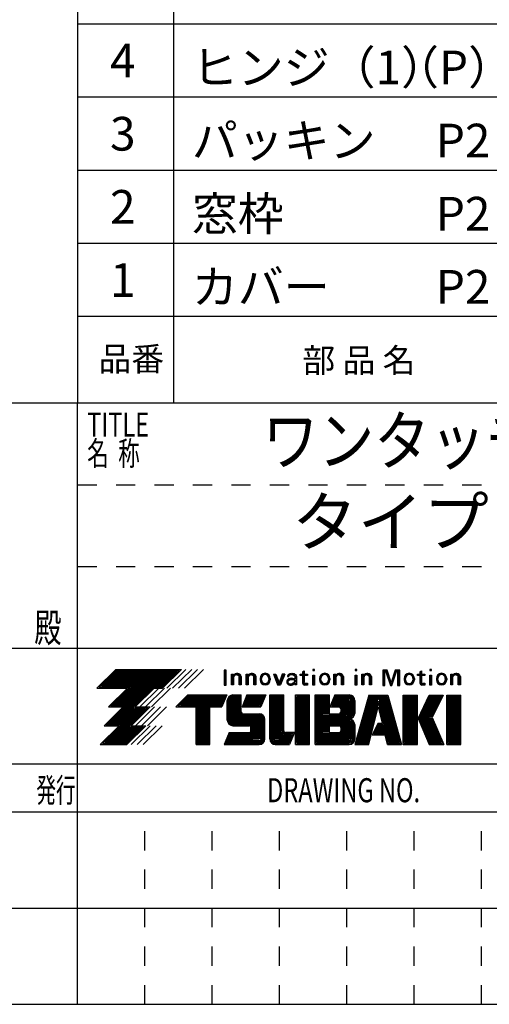
# Model space of a CAD drawing. Extents: x 20 to 1168, y 20 to 820.
# Drawn here: x 946 to 1044, y 20 to 225 of the extents above; entities that cross this region are included whole.
import ezdxf
from ezdxf.enums import TextEntityAlignment as Align

# ---------------------------------------------------------------- set-up
doc = ezdxf.new("R2010")
doc.units = 0
doc.header["$LTSCALE"] = 2
doc.header["$MEASUREMENT"] = 0
doc.linetypes.add('DASHED', pattern=[4, 2, -2])
doc.layers.get('0').update_dxf_attribs({"color": 3, "linetype": 'CONTINUOUS'})
doc.layers.add('WAKU', color=3, linetype='CONTINUOUS')
doc.layers.add('WAKUTXT', color=3, linetype='CONTINUOUS')
doc.styles.add('EXTFONT', font='simplex.shx', dxfattribs={"bigfont": 'extfont.shx'})
doc.styles.add('SIMP', font='romans.shx', dxfattribs={"bigfont": 'extfont.shx'})
doc.styles.get("Standard").update_dxf_attribs({"font": 'simplex.shx', "bigfont": 'BIGFONT.shx'})

# ---------------------------------------------------------------- blocks, each defined once
blk = doc.blocks.new('logo200604')
at = {"color": 7, "linetype": 'Continuous'}
for p, q in [((2, 7.85), (3.98, 9.8)), ((2.24, 7.95), (4.02, 9.7)), ((2.49, 8.05), (4.06, 9.6)), ((3.98, 9.8), (10.8, 9.8)), ((4.02, 9.7), (10.55, 9.7)), ((4.06, 9.6), (10.31, 9.6)), ((8.73, 8.05), (10.31, 9.6)), ((8.78, 7.95), (10.55, 9.7)), ((8.82, 7.85), (10.8, 9.8)), ((9.27, 7.85), (11.25, 9.8)), ((9.89, 7.85), (11.87, 9.8)), ((10.51, 7.85), (12.49, 9.8)), ((11.13, 7.85), (13.11, 9.8)), ((15.44, 9.73), (15.25, 9.73)), ((15.25, 9.73), (15.25, 8.18)), ((15.3, 9.73), (15.3, 8.18)), ((15.39, 8.18), (15.39, 9.73)), ((15.44, 8.18), (15.44, 9.73)), ((16.02, 8.19), (16.02, 9.32)), ((16.02, 9.32), (16.23, 9.32)), ((16.07, 8.19), (16.07, 9.32)), ((16.12, 8.29), (16.12, 9.22)), ((16.23, 9.32), (16.23, 9.2)), ((17.54, 8.19), (17.54, 9.32)), ((17.54, 9.32), (17.75, 9.32)), ((17.59, 8.19), (17.59, 9.32)), ((17.64, 8.29), (17.64, 9.22)), ((17.75, 9.32), (17.75, 9.2)), ((20.37, 9.32), (20.79, 8.19)), ((20.37, 9.32), (20.62, 9.32)), ((20.45, 9.27), (20.83, 8.24)), ((20.45, 9.27), (20.58, 9.27)), ((20.52, 9.22), (20.86, 8.29)), ((20.58, 9.27), (20.96, 8.26)), ((20.62, 9.32), (20.96, 8.41)), ((21.29, 9.32), (20.96, 8.41)), ((21.33, 9.27), (20.96, 8.26)), ((21.39, 9.22), (21.05, 8.29)), ((21.46, 9.27), (21.08, 8.24)), ((21.54, 9.32), (21.12, 8.19)), ((21.54, 9.32), (21.29, 9.32)), ((21.46, 9.27), (21.33, 9.27)), ((23.14, 9.17), (23.14, 9.31)), ((23.14, 9.31), (23.38, 9.31)), ((23.48, 9.27), (23.24, 9.27)), ((23.24, 9.21), (23.48, 9.21)), ((23.38, 9.57), (23.55, 9.65)), ((23.38, 9.57), (23.38, 9.31)), ((23.43, 9.57), (23.43, 9.31)), ((23.48, 9.51), (23.48, 8.4)), ((23.5, 9.52), (23.5, 8.5)), ((23.8, 9.27), (23.5, 9.27)), ((23.5, 9.21), (23.8, 9.21)), ((23.55, 9.65), (23.55, 9.31)), ((23.55, 9.31), (23.9, 9.31)), ((23.9, 9.31), (23.9, 9.17)), ((24.63, 9.8), (24.45, 9.8)), ((24.45, 9.8), (24.45, 9.68)), ((24.45, 9.68), (24.63, 9.68)), ((24.45, 9.22), (24.63, 9.22)), ((24.45, 8.18), (24.45, 9.22)), ((24.5, 9.22), (24.58, 9.22)), ((24.63, 9.68), (24.63, 9.8)), ((24.63, 9.22), (24.63, 8.18)), ((26.64, 8.19), (26.64, 9.32)), ((26.64, 9.32), (26.85, 9.32)), ((26.69, 8.19), (26.69, 9.32)), ((26.74, 8.29), (26.74, 9.22)), ((26.85, 9.32), (26.85, 9.2)), ((29.05, 9.8), (28.87, 9.8)), ((28.87, 9.8), (28.87, 9.68)), ((28.87, 9.68), (29.05, 9.68)), ((28.87, 9.22), (29.05, 9.22)), ((28.87, 8.18), (28.87, 9.22)), ((28.92, 9.22), (29, 9.22)), ((29.05, 9.68), (29.05, 9.8)), ((29.05, 9.22), (29.05, 8.18)), ((29.55, 8.19), (29.55, 9.32)), ((29.55, 9.32), (29.75, 9.32)), ((29.6, 8.19), (29.6, 9.32)), ((29.65, 8.29), (29.65, 9.22)), ((29.75, 9.32), (29.75, 9.2)), ((32.2, 9.73), (31.73, 9.73)), ((31.73, 9.73), (31.73, 8.15)), ((32.2, 9.68), (31.73, 9.68)), ((31.78, 9.73), (31.78, 8.15)), ((32.12, 9.63), (31.83, 9.63)), ((31.83, 9.63), (31.83, 8.25)), ((31.89, 8.25), (31.89, 9.63)), ((31.94, 8.15), (31.94, 9.57)), ((31.94, 9.57), (32.05, 9.57)), ((32.05, 9.57), (32.54, 8.15)), ((32.08, 9.63), (32.55, 8.25)), ((32.56, 8.25), (32.12, 9.63)), ((32.58, 8.35), (32.15, 9.71)), ((32.61, 8.44), (32.2, 9.73)), ((33.02, 9.73), (32.61, 8.44)), ((33.07, 9.71), (32.63, 8.35)), ((33.09, 9.63), (32.65, 8.25)), ((32.66, 8.25), (33.14, 9.63)), ((32.68, 8.15), (33.18, 9.6)), ((33.5, 9.73), (33.02, 9.73)), ((33.5, 9.68), (33.02, 9.68)), ((33.4, 9.63), (33.09, 9.63)), ((33.28, 9.6), (33.18, 9.6)), ((33.28, 9.6), (33.28, 8.15)), ((33.33, 9.63), (33.33, 8.25)), ((33.4, 8.25), (33.4, 9.63)), ((33.45, 8.15), (33.45, 9.73)), ((33.5, 8.15), (33.5, 9.73)), ((35.34, 9.17), (35.34, 9.31)), ((35.34, 9.31), (35.58, 9.31)), ((35.68, 9.27), (35.44, 9.27)), ((35.44, 9.21), (35.68, 9.21)), ((35.58, 9.57), (35.75, 9.65)), ((35.58, 9.57), (35.58, 9.31)), ((35.63, 9.57), (35.63, 9.31)), ((35.68, 9.51), (35.68, 8.4)), ((35.7, 9.52), (35.7, 8.5)), ((36, 9.27), (35.7, 9.27)), ((35.7, 9.21), (36, 9.21)), ((35.75, 9.65), (35.75, 9.31)), ((35.75, 9.31), (36.1, 9.31)), ((36.1, 9.31), (36.1, 9.17)), ((36.82, 9.8), (36.64, 9.8)), ((36.64, 9.8), (36.64, 9.68)), ((36.64, 9.68), (36.82, 9.68)), ((36.64, 9.22), (36.82, 9.22)), ((36.64, 8.18), (36.64, 9.22)), ((36.69, 9.22), (36.77, 9.22)), ((36.82, 9.68), (36.82, 9.8)), ((36.82, 9.22), (36.82, 8.18)), ((38.8, 8.19), (38.8, 9.32)), ((38.8, 9.32), (39, 9.32)), ((38.85, 8.19), (38.85, 9.32)), ((38.9, 8.29), (38.9, 9.22)), ((39, 9.32), (39, 9.2)), ((16.23, 8.19), (16.02, 8.19)), ((16.18, 9.06), (16.18, 8.29)), ((16.23, 8.98), (16.23, 8.19)), ((16.81, 8.19), (16.81, 9.01)), ((17.03, 8.19), (16.81, 8.19)), ((16.86, 8.29), (16.86, 9.11)), ((16.93, 9.09), (16.93, 8.29)), ((17.03, 9.08), (17.03, 8.19)), ((17.75, 8.19), (17.54, 8.19)), ((17.7, 9.06), (17.7, 8.29)), ((17.75, 8.98), (17.75, 8.19)), ((18.33, 8.19), (18.33, 9.01)), ((18.55, 8.19), (18.33, 8.19)), ((18.38, 8.29), (18.38, 9.11)), ((18.45, 9.09), (18.45, 8.29)), ((18.55, 9.08), (18.55, 8.19)), ((18.98, 8.87), (18.98, 8.72)), ((19.03, 8.87), (19.03, 8.72)), ((19.08, 8.87), (19.08, 8.72)), ((19.12, 8.72), (19.12, 8.87)), ((19.9, 8.87), (19.9, 8.72)), ((19.94, 8.87), (19.94, 8.72)), ((19.99, 8.87), (19.99, 8.72)), ((20.04, 8.87), (20.04, 8.72)), ((20.79, 8.19), (21.12, 8.19)), ((20.83, 8.24), (21.08, 8.24)), ((20.86, 8.29), (21.05, 8.29)), ((21.84, 9.07), (21.97, 9.07)), ((22.59, 8.38), (22.59, 8.19)), ((22.77, 8.19), (22.59, 8.19)), ((22.72, 9.06), (22.72, 8.19)), ((22.77, 9.06), (22.77, 8.19)), ((23.38, 9.17), (23.14, 9.17)), ((23.38, 9.17), (23.38, 8.39)), ((23.43, 9.17), (23.43, 8.39)), ((23.9, 9.17), (23.55, 9.17)), ((23.55, 9.17), (23.55, 8.53)), ((23.92, 8.23), (23.61, 8.23)), ((23.82, 8.28), (23.62, 8.28)), ((23.67, 8.31), (23.82, 8.31)), ((23.68, 8.36), (23.92, 8.36)), ((23.92, 8.36), (23.92, 8.18)), ((24.5, 8.28), (24.5, 9.12)), ((24.58, 9.12), (24.58, 8.28)), ((25.16, 8.87), (25.16, 8.72)), ((25.21, 8.87), (25.21, 8.72)), ((25.26, 8.87), (25.26, 8.72)), ((25.31, 8.72), (25.31, 8.87)), ((26.09, 8.87), (26.09, 8.72)), ((26.13, 8.87), (26.13, 8.72)), ((26.18, 8.87), (26.18, 8.72)), ((26.23, 8.87), (26.23, 8.72)), ((26.85, 8.19), (26.64, 8.19)), ((26.8, 9.06), (26.8, 8.29)), ((26.85, 8.98), (26.85, 8.19)), ((27.43, 8.19), (27.43, 9.01)), ((27.65, 8.19), (27.43, 8.19)), ((27.48, 8.29), (27.48, 9.11)), ((27.55, 9.09), (27.55, 8.29)), ((27.65, 9.08), (27.65, 8.19)), ((28.92, 8.28), (28.92, 9.12)), ((29, 9.12), (29, 8.28)), ((29.75, 8.19), (29.55, 8.19)), ((29.7, 9.06), (29.7, 8.29)), ((29.75, 8.98), (29.75, 8.19)), ((30.34, 8.19), (30.34, 9.01)), ((30.56, 8.19), (30.34, 8.19)), ((30.39, 8.29), (30.39, 9.11)), ((30.46, 9.09), (30.46, 8.29)), ((30.56, 9.08), (30.56, 8.19)), ((31.73, 8.2), (31.94, 8.2)), ((31.83, 8.25), (31.89, 8.25)), ((32.54, 8.2), (32.68, 8.2)), ((32.55, 8.35), (32.66, 8.35)), ((32.55, 8.3), (32.66, 8.3)), ((32.55, 8.25), (32.66, 8.25)), ((33.28, 8.2), (33.5, 8.2)), ((33.33, 8.25), (33.4, 8.25)), ((33.95, 8.87), (33.95, 8.72)), ((34, 8.87), (34, 8.72)), ((34.05, 8.87), (34.05, 8.72)), ((34.1, 8.72), (34.1, 8.87)), ((34.88, 8.87), (34.88, 8.72)), ((34.92, 8.87), (34.92, 8.72)), ((34.97, 8.87), (34.97, 8.72)), ((35.02, 8.87), (35.02, 8.72)), ((35.58, 9.17), (35.34, 9.17)), ((35.58, 9.17), (35.58, 8.39)), ((35.63, 9.17), (35.63, 8.39)), ((36.1, 9.17), (35.75, 9.17)), ((35.75, 9.17), (35.75, 8.53)), ((36.12, 8.23), (35.81, 8.23)), ((36.02, 8.28), (35.82, 8.28)), ((35.87, 8.31), (36.02, 8.31)), ((35.88, 8.36), (36.12, 8.36)), ((36.12, 8.36), (36.12, 8.18)), ((36.69, 8.28), (36.69, 9.12)), ((36.77, 9.12), (36.77, 8.28)), ((37.31, 8.87), (37.31, 8.72)), ((37.36, 8.87), (37.36, 8.72)), ((37.41, 8.87), (37.41, 8.72)), ((37.46, 8.72), (37.46, 8.87)), ((38.24, 8.87), (38.24, 8.72)), ((38.28, 8.87), (38.28, 8.72)), ((38.33, 8.87), (38.33, 8.72)), ((38.38, 8.87), (38.38, 8.72)), ((39, 8.19), (38.8, 8.19)), ((38.95, 9.06), (38.95, 8.29)), ((39, 8.98), (39, 8.19)), ((39.59, 8.19), (39.59, 9.01)), ((39.81, 8.19), (39.59, 8.19)), ((39.64, 8.29), (39.64, 9.11)), ((39.71, 9.09), (39.71, 8.29)), ((39.81, 9.08), (39.81, 8.19)), ((2, 7.85), (5.19, 7.85)), ((2.24, 7.95), (5.43, 7.95)), ((2.49, 8.05), (5.68, 8.05)), ((3.21, 5.9), (5.19, 7.85)), ((3.43, 5.98), (5.43, 7.95)), ((3.58, 5.98), (5.73, 8.1)), ((7.94, 7.95), (5.76, 5.8)), ((7.95, 8.1), (5.92, 6.1)), ((7.98, 7.85), (6, 5.9)), ((6.46, 5.9), (8.44, 7.85)), ((7.07, 5.9), (9.05, 7.85)), ((7.69, 5.9), (9.67, 7.85)), ((7.9, 8.05), (8.73, 8.05)), ((7.94, 7.95), (8.78, 7.95)), ((7.98, 7.85), (8.82, 7.85)), ((15.25, 8.18), (15.44, 8.18)), ((23.92, 8.18), (23.61, 8.18)), ((24.63, 8.18), (24.45, 8.18)), ((29.05, 8.18), (28.87, 8.18)), ((31.73, 8.15), (31.94, 8.15)), ((32.54, 8.15), (32.68, 8.15)), ((33.28, 8.15), (33.5, 8.15)), ((36.12, 8.18), (35.81, 8.18)), ((36.82, 8.18), (36.64, 8.18)), ((10.23, 5.9), (11.46, 7.15)), ((10.47, 6), (11.5, 7.05)), ((10.71, 6.1), (11.54, 6.95)), ((11.46, 7.15), (15.53, 7.15)), ((11.5, 7.05), (15.38, 7.05)), ((11.54, 6.95), (15.23, 6.95)), ((15.23, 6.95), (14.89, 6.1)), ((15.38, 7.05), (14.95, 6)), ((15.53, 7.15), (15.02, 5.9)), ((15.57, 4.53), (15.57, 6.57)), ((15.67, 4.53), (15.67, 6.57)), ((15.77, 4.53), (15.77, 6.57)), ((16.15, 7.15), (17.02, 7.15)), ((16.15, 7.05), (16.92, 7.05)), ((16.15, 6.95), (16.82, 6.95)), ((16.82, 4.55), (16.82, 6.95)), ((16.92, 4.55), (16.92, 7.05)), ((17.02, 5.37), (17.02, 7.15)), ((17.61, 7.15), (17.1, 5.9)), ((17.68, 7.05), (17.25, 6)), ((17.74, 6.95), (17.4, 6.1)), ((17.61, 7.15), (19.58, 7.15)), ((17.68, 7.05), (19.43, 7.05)), ((17.74, 6.95), (19.28, 6.95)), ((19.28, 6.95), (18.93, 6.1)), ((19.43, 7.05), (19, 6)), ((19.58, 7.15), (19.07, 5.9)), ((19.98, 2.58), (19.98, 7.15)), ((19.98, 7.15), (21.44, 7.15)), ((20.08, 2.58), (20.08, 7.05)), ((20.08, 7.05), (21.34, 7.05)), ((20.18, 6.95), (21.24, 6.95)), ((20.18, 6.95), (21.24, 6.95)), ((20.18, 2.58), (20.18, 6.95)), ((21.24, 3.42), (21.24, 6.95)), ((21.34, 3.42), (21.34, 7.05)), ((21.44, 3.42), (21.44, 7.15)), ((22.66, 2), (22.66, 7.15)), ((22.66, 7.15), (24.11, 7.15)), ((22.76, 7.05), (24.01, 7.05)), ((22.76, 2.2), (22.76, 6.95)), ((22.76, 6.95), (24.01, 6.95)), ((22.86, 2.2), (22.86, 6.95)), ((23.91, 2.2), (23.91, 6.95)), ((24.01, 2.2), (24.01, 6.95)), ((24.11, 2), (24.11, 7.15)), ((24.72, 2), (24.72, 7.15)), ((24.72, 7.15), (26.16, 7.15)), ((24.82, 2.1), (24.82, 7.05)), ((24.82, 7.05), (26.06, 7.05)), ((24.92, 2.2), (24.92, 6.95)), ((24.92, 6.95), (25.96, 6.95)), ((25.96, 6.95), (25.96, 5.19)), ((26.06, 7.05), (26.06, 5.19)), ((26.16, 7.15), (26.16, 5.19)), ((26.74, 7.15), (26.24, 5.91)), ((26.81, 7.05), (26.39, 6.01)), ((26.88, 6.95), (26.54, 6.11)), ((26.74, 7.15), (28.25, 7.15)), ((26.81, 7.05), (28.25, 7.05)), ((26.88, 6.95), (28.25, 6.95)), ((28.63, 6.57), (28.63, 5.24)), ((28.73, 6.57), (28.73, 5.24)), ((30.28, 7.14), (28.83, 2)), ((28.83, 6.57), (28.83, 5.24)), ((30.36, 7.04), (28.97, 2.1)), ((30.43, 6.94), (29.1, 2.2)), ((31.22, 6.43), (30.03, 2.17)), ((31.25, 6.33), (30.07, 2.16)), ((30.14, 2.2), (31.21, 6.49)), ((30.22, 2.1), (31.26, 6.29)), ((30.28, 7.14), (32.26, 7.14)), ((30.36, 7.04), (32.18, 7.04)), ((30.43, 6.94), (32.11, 6.94)), ((31.26, 6.29), (31.8, 4.12)), ((31.28, 6.37), (32.44, 2.2)), ((31.31, 6.49), (32.38, 2.2)), ((31.31, 6.47), (32.49, 2.2)), ((32.11, 6.94), (33.42, 2.2)), ((32.18, 7.04), (33.56, 2.1)), ((32.26, 7.14), (33.69, 2)), ((33.86, 2), (33.86, 7.14)), ((33.86, 7.14), (35.34, 7.14)), ((33.96, 7.04), (35.24, 7.04)), ((33.96, 2.1), (33.96, 7.04)), ((34.06, 6.94), (35.14, 6.94)), ((34.06, 2.2), (34.06, 6.94)), ((35.14, 2.2), (35.14, 6.94)), ((35.24, 2.1), (35.24, 7.04)), ((35.34, 2), (35.34, 7.14)), ((35.4, 4.69), (36.55, 7.14)), ((35.51, 4.69), (36.61, 7.04)), ((35.62, 4.68), (36.67, 6.94)), ((36.55, 7.14), (38, 7.14)), ((36.61, 7.04), (37.84, 7.04)), ((37.68, 6.94), (36.64, 4.82)), ((36.67, 6.94), (37.68, 6.94)), ((37.84, 7.04), (36.75, 4.81)), ((38, 7.14), (36.86, 4.81)), ((38.39, 2), (38.39, 7.14)), ((38.39, 7.14), (39.86, 7.14)), ((38.49, 7.04), (39.76, 7.04)), ((38.49, 2.1), (38.49, 7.04)), ((38.59, 6.94), (39.66, 6.94)), ((38.59, 2.2), (38.59, 6.94)), ((39.66, 2.2), (39.66, 6.94)), ((39.76, 2.1), (39.76, 7.04)), ((39.86, 2), (39.86, 7.14)), ((2.77, 3.95), (4.75, 5.9)), ((2.99, 4.05), (4.95, 5.98)), ((3.21, 5.9), (4.75, 5.9)), ((3.26, 4.15), (5.24, 6.1)), ((3.43, 5.98), (4.95, 5.98)), ((3.7, 6.1), (6.06, 6.1)), ((5.08, 3.75), (7.05, 5.7)), ((5.32, 3.85), (7.3, 5.8)), ((5.56, 3.95), (7.54, 5.9)), ((5.76, 5.8), (7.3, 5.8)), ((6, 5.9), (7.54, 5.9)), ((6, 5.7), (7.05, 5.7)), ((6.02, 3.95), (8, 5.9)), ((6.64, 3.95), (8.62, 5.9)), ((7.26, 3.95), (9.24, 5.9)), ((10.23, 5.9), (12.32, 5.9)), ((10.47, 6), (12.32, 6)), ((10.71, 6.1), (12.32, 6.1)), ((12.32, 2), (12.32, 5.9)), ((12.42, 2.2), (12.42, 6.1)), ((12.52, 2.2), (12.52, 6.1)), ((13.57, 2.2), (13.57, 6.1)), ((13.67, 2.2), (13.67, 6.1)), ((13.77, 6.1), (14.89, 6.1)), ((13.77, 6), (14.95, 6)), ((13.77, 5.9), (15.02, 5.9)), ((13.77, 2), (13.77, 5.9)), ((17.1, 5.9), (19.07, 5.9)), ((17.2, 5.19), (18.9, 5.19)), ((17.25, 6), (19, 6)), ((17.4, 6.1), (18.93, 6.1)), ((26.16, 5.19), (27.19, 5.19)), ((26.24, 5.91), (27.19, 5.91)), ((26.39, 6.01), (27.19, 6.01)), ((26.54, 6.11), (27.19, 6.11)), ((27.38, 5.73), (27.38, 5.37)), ((27.48, 5.73), (27.48, 5.37)), ((27.58, 5.73), (27.58, 5.37)), ((30.29, 2), (31.26, 5.87)), ((31.26, 5.87), (31.67, 4.22)), ((3.09, 4.15), (4.32, 4.15)), ((16.15, 4.15), (18.68, 4.15)), ((16.82, 4.99), (18.9, 4.99)), ((17.2, 5.09), (18.9, 5.09)), ((18.12, 2.6), (18.12, 4.25)), ((18.22, 2.6), (18.22, 4.25)), ((19.28, 2.58), (19.28, 4.61)), ((19.38, 2.58), (19.38, 4.61)), ((19.48, 2.58), (19.48, 4.61)), ((25.32, 5.09), (27.19, 5.09)), ((25.32, 4.99), (27.19, 4.99)), ((25.32, 4.15), (27.19, 4.15)), ((28.13, 4.99), (28.13, 2.58)), ((28.23, 4.99), (28.23, 2.58)), ((28.28, 4.7), (28.28, 4.64)), ((28.63, 4.09), (28.63, 2.58)), ((28.73, 4.09), (28.73, 2.58)), ((28.83, 4.09), (28.83, 2.58)), ((31.26, 4.22), (30.63, 2.99)), ((31.32, 4.12), (30.79, 3.09)), ((31.26, 4.22), (31.67, 4.22)), ((31.32, 4.12), (31.8, 4.12)), ((35.4, 4.69), (36.55, 2)), ((35.51, 4.69), (36.61, 2.1)), ((35.58, 4.77), (36.68, 2.2)), ((36.64, 4.82), (37.79, 2.2)), ((36.75, 4.81), (37.95, 2.1)), ((36.86, 4.81), (38.1, 2)), ((2.34, 2), (4.32, 3.95)), ((2.58, 2.1), (4.56, 4.05)), ((2.77, 3.95), (4.32, 3.95)), ((2.83, 2.2), (4.4, 3.75)), ((2.99, 4.05), (4.56, 4.05)), ((4.26, 3.75), (6.76, 3.75)), ((5.05, 2.2), (6.72, 3.85)), ((5.09, 2.1), (6.86, 3.85)), ((5.13, 2), (7.11, 3.95)), ((5.32, 3.85), (6.86, 3.85)), ((5.56, 3.95), (7.11, 3.95)), ((5.59, 2), (7.56, 3.95)), ((6.2, 2), (8.18, 3.95)), ((6.82, 2), (8.8, 3.95)), ((15.76, 3.24), (15.25, 2)), ((15.82, 3.14), (15.4, 2.1)), ((15.76, 3.24), (17.84, 3.24)), ((15.82, 3.14), (18.22, 3.14)), ((16.15, 4.05), (17.84, 4.05)), ((16.15, 3.95), (17.84, 3.95)), ((18.02, 3.42), (18.02, 3.77)), ((22.56, 3.24), (21.62, 3.24)), ((22.41, 3.14), (21.62, 3.14)), ((22.41, 3.14), (21.98, 2.1)), ((22.56, 3.24), (22.05, 2)), ((25.32, 4.05), (27.19, 4.05)), ((25.32, 3.14), (27.19, 3.14)), ((25.96, 3.95), (25.96, 3.24)), ((26.06, 3.95), (26.06, 3.24)), ((26.16, 3.95), (27.19, 3.95)), ((26.16, 3.95), (26.16, 3.24)), ((26.16, 3.24), (27.19, 3.24)), ((27.38, 3.77), (27.38, 3.42)), ((27.48, 3.77), (27.48, 3.42)), ((27.58, 3.77), (27.58, 3.42)), ((30.79, 3.09), (32.06, 3.09)), ((31.38, 4.02), (30.95, 3.19)), ((30.95, 3.19), (32.16, 3.19)), ((31.38, 4.02), (31.93, 4.02)), ((32.06, 3.09), (32.3, 2.1)), ((2.58, 2.1), (5.09, 2.1)), ((2.83, 2.2), (5.05, 2.2)), ((12.42, 2.2), (13.67, 2.2)), ((12.42, 2.1), (13.67, 2.1)), ((15.4, 2.1), (18.9, 2.1)), ((15.44, 2.2), (18.9, 2.2)), ((15.89, 3.04), (15.55, 2.2)), ((15.78, 3.04), (18.22, 3.04)), ((20.56, 2.2), (21.92, 2.2)), ((20.56, 2.1), (21.98, 2.1)), ((22.26, 3.04), (21.62, 3.04)), ((22.26, 3.04), (21.92, 2.2)), ((22.76, 2.2), (24.01, 2.2)), ((22.76, 2.1), (24.01, 2.1)), ((24.82, 2.1), (28.25, 2.1)), ((24.92, 2.2), (28.25, 2.2)), ((25.32, 3.04), (27.19, 3.04)), ((28.97, 2.1), (30.22, 2.1)), ((29.1, 2.2), (30.14, 2.2)), ((30.63, 2.99), (31.99, 2.99)), ((32.23, 2), (31.99, 2.99)), ((32.3, 2.1), (33.56, 2.1)), ((32.39, 2.2), (33.42, 2.2)), ((33.96, 2.1), (35.24, 2.1)), ((34.06, 2.2), (35.14, 2.2)), ((36.61, 2.1), (37.95, 2.1)), ((36.68, 2.2), (37.79, 2.2)), ((38.49, 2.1), (39.76, 2.1)), ((38.59, 2.2), (39.66, 2.2)), ((2.34, 2), (5.13, 2)), ((12.32, 2), (13.77, 2)), ((15.25, 2), (18.9, 2)), ((20.56, 2), (22.05, 2)), ((22.66, 2), (24.11, 2)), ((24.72, 2), (28.25, 2)), ((28.83, 2), (30.29, 2)), ((32.23, 2), (33.69, 2)), ((33.86, 2), (35.34, 2)), ((36.55, 2), (38.1, 2)), ((38.39, 2), (39.86, 2))]:
    blk.add_line(p, q, dxfattribs=at)
at = {"color": 3}
for p, q in [((2.77, 8.05), (4.35, 9.6)), ((3.76, 9.3), (10, 9.3)), ((3.86, 9.4), (10.1, 9.4)), ((3.96, 9.5), (10.21, 9.5)), ((8.45, 8.05), (10.02, 9.6)), ((2.64, 8.2), (8.89, 8.2)), ((2.74, 8.3), (8.99, 8.3)), ((2.84, 8.4), (9.09, 8.4)), ((2.94, 8.5), (9.19, 8.5)), ((3.05, 8.6), (9.29, 8.6)), ((3.15, 8.7), (9.39, 8.7)), ((3.25, 8.8), (9.5, 8.8)), ((3.35, 8.9), (9.6, 8.9)), ((3.45, 9), (9.7, 9)), ((3.55, 9.1), (9.8, 9.1)), ((3.66, 9.2), (9.9, 9.2)), ((2.54, 8.1), (8.78, 8.1)), ((3.72, 5.98), (5.87, 8.1)), ((3.86, 5.98), (6.01, 8.1)), ((4, 5.98), (6.16, 8.1)), ((4.27, 6.1), (6.3, 8.1)), ((4.29, 5.98), (6.44, 8.1)), ((4.43, 5.98), (6.58, 8.1)), ((4.48, 6.17), (6.44, 8.1)), ((4.57, 5.98), (6.73, 8.1)), ((3.41, 4.15), (5.38, 6.1)), ((3.55, 4.15), (5.53, 6.1)), ((3.65, 4.15), (5.63, 6.1)), ((3.72, 4.15), (5.7, 6.1)), ((3.83, 4.15), (5.81, 6.1)), ((3.98, 4.15), (5.95, 6.1)), ((4.12, 4.15), (5.79, 5.8)), ((4.2, 4.15), (5.84, 5.77)), ((4.34, 4.15), (5.91, 5.7)), ((4.36, 3.75), (6.34, 5.7)), ((4.38, 4.05), (6.06, 5.7)), ((4.51, 3.75), (6.48, 5.7)), ((4.53, 4.05), (6.2, 5.7)), ((4.65, 3.75), (6.63, 5.7)), ((4.79, 3.75), (6.77, 5.7)), ((4.93, 3.75), (6.91, 5.7)), ((2.97, 2.2), (4.54, 3.75)), ((3.11, 2.2), (4.69, 3.75)), ((3.25, 2.2), (4.83, 3.75)), ((3.4, 2.2), (4.97, 3.75)), ((3.51, 2.2), (5.08, 3.75)), ((3.68, 2.2), (5.36, 3.85)), ((3.76, 2.2), (5.44, 3.85)), ((3.91, 2.2), (5.58, 3.85)), ((4.05, 2.2), (5.72, 3.85)), ((4.19, 2.2), (5.87, 3.85)), ((4.36, 2.2), (6.04, 3.85)), ((4.48, 2.2), (6.15, 3.85)), ((4.62, 2.2), (6.29, 3.85)), ((4.76, 2.2), (6.44, 3.85)), ((4.9, 2.2), (6.55, 3.82))]:
    blk.add_line(p, q, dxfattribs=at)
at = {"color": 3, "linetype": 'Continuous'}
for p, q in [((6.81, 8.1), (4.66, 5.98)), ((6.95, 8.1), (4.8, 5.98)), ((7.09, 8.1), (4.94, 5.98)), ((7.23, 8.1), (5.2, 6.1)), ((7.38, 8.1), (5.35, 6.1)), ((7.52, 8.1), (5.49, 6.1)), ((7.66, 8.1), (5.63, 6.1)), ((7.8, 8.1), (5.77, 6.1)), ((10.89, 6.15), (11.59, 6.85)), ((10.89, 6.15), (14.9, 6.15)), ((10.99, 6.25), (14.95, 6.25)), ((11.09, 6.35), (14.99, 6.35)), ((11.19, 6.45), (15.03, 6.45)), ((11.29, 6.55), (15.07, 6.55)), ((11.39, 6.65), (15.11, 6.65)), ((11.49, 6.75), (15.15, 6.75)), ((11.59, 6.85), (15.19, 6.85)), ((15.87, 4.53), (15.87, 6.57)), ((15.97, 4.35), (15.97, 6.9)), ((16.07, 4.53), (16.07, 6.95)), ((16.17, 4.53), (16.17, 6.95)), ((16.27, 4.53), (16.27, 6.95)), ((16.32, 4.55), (16.32, 6.95)), ((16.42, 4.55), (16.42, 6.95)), ((16.52, 4.55), (16.52, 6.95)), ((16.62, 4.55), (16.62, 6.95)), ((16.72, 4.55), (16.72, 6.95)), ((17.44, 6.2), (18.97, 6.2)), ((17.48, 6.3), (19.01, 6.3)), ((17.52, 6.4), (19.06, 6.4)), ((17.56, 6.5), (19.1, 6.5)), ((17.58, 6.55), (19.12, 6.55)), ((17.62, 6.65), (19.16, 6.65)), ((17.66, 6.75), (19.2, 6.75)), ((17.7, 6.85), (19.24, 6.85)), ((20.28, 2.4), (20.28, 6.95)), ((20.38, 2.4), (20.38, 6.95)), ((20.48, 2.5), (20.48, 6.95)), ((20.58, 2.58), (20.58, 6.95)), ((20.69, 2.6), (20.69, 6.95)), ((20.74, 2.6), (20.74, 6.95)), ((20.84, 2.6), (20.84, 6.95)), ((20.94, 2.6), (20.94, 6.95)), ((21.04, 2.6), (21.04, 6.95)), ((21.14, 3.42), (21.14, 6.95)), ((22.96, 2.2), (22.96, 6.95)), ((23.06, 2.2), (23.06, 6.95)), ((23.16, 2.2), (23.16, 6.95)), ((23.26, 2.2), (23.26, 6.95)), ((23.36, 2.2), (23.36, 6.95)), ((23.41, 2.2), (23.41, 6.95)), ((23.51, 2.2), (23.51, 6.95)), ((23.61, 2.2), (23.61, 6.95)), ((23.71, 2.2), (23.71, 6.95)), ((23.81, 2.2), (23.81, 6.95)), ((24.92, 6.75), (25.96, 6.75)), ((24.97, 2.2), (24.97, 6.95)), ((25.02, 2.2), (25.02, 6.95)), ((25.12, 2.2), (25.12, 6.95)), ((25.22, 2.2), (25.22, 6.95)), ((25.27, 2.2), (25.27, 6.95)), ((25.32, 2.2), (25.32, 6.95)), ((25.37, 2.2), (25.37, 6.95)), ((25.47, 2.2), (25.47, 6.95)), ((25.56, 6.95), (25.56, 5.19)), ((25.66, 6.95), (25.66, 5.19)), ((25.76, 6.95), (25.76, 5.19)), ((25.86, 6.95), (25.86, 5.19)), ((26.58, 6.21), (27.19, 6.21)), ((26.62, 6.31), (27.19, 6.31)), ((26.66, 6.41), (27.19, 6.41)), ((26.7, 6.51), (27.19, 6.51)), ((27.09, 6.95), (26.75, 6.11)), ((26.75, 6.65), (28.25, 6.65)), ((26.79, 6.75), (28.25, 6.75)), ((26.84, 6.85), (28.25, 6.85)), ((28.03, 6.57), (28.03, 4.99)), ((28.13, 6.57), (28.13, 4.99)), ((28.23, 6.57), (28.23, 4.99)), ((28.33, 6.57), (28.33, 4.9)), ((28.43, 6.57), (28.43, 4.93)), ((28.53, 6.57), (28.53, 5)), ((30.54, 6.94), (29.19, 2.17)), ((30.64, 6.94), (29.31, 2.2)), ((30.75, 6.94), (29.42, 2.23)), ((30.85, 6.94), (29.51, 2.2)), ((30.95, 6.94), (29.62, 2.23)), ((31.06, 6.94), (29.72, 2.2)), ((31.16, 6.94), (29.83, 2.23)), ((31.27, 6.94), (29.93, 2.2)), ((30.38, 6.74), (32.16, 6.74)), ((31.28, 6.94), (32.59, 2.2)), ((31.38, 6.94), (32.7, 2.2)), ((31.49, 6.94), (32.8, 2.2)), ((31.59, 6.94), (32.91, 2.2)), ((31.69, 6.94), (33.01, 2.2)), ((31.8, 6.94), (33.11, 2.2)), ((31.9, 6.94), (33.22, 2.2)), ((32, 6.94), (33.32, 2.2)), ((34.16, 2.2), (34.16, 6.94)), ((34.26, 2.2), (34.26, 6.94)), ((34.36, 2.2), (34.36, 6.94)), ((34.46, 2.2), (34.46, 6.94)), ((34.54, 2.2), (34.54, 6.94)), ((34.64, 2.2), (34.64, 6.94)), ((34.66, 2.2), (34.66, 6.94)), ((34.74, 2.2), (34.74, 6.94)), ((34.84, 2.2), (34.84, 6.94)), ((34.94, 2.2), (34.94, 6.94)), ((35.04, 2.2), (35.04, 6.94)), ((35.67, 4.56), (36.8, 6.98)), ((35.76, 4.52), (36.89, 6.94)), ((35.85, 4.48), (37.02, 6.98)), ((37.24, 6.94), (35.86, 4.13)), ((37.37, 6.99), (35.87, 3.93)), ((35.94, 4.43), (37.11, 6.94)), ((37.46, 6.94), (35.96, 3.89)), ((37.59, 6.99), (36.55, 4.86)), ((38.69, 2.2), (38.69, 6.94)), ((38.79, 2.2), (38.79, 6.94)), ((38.89, 2.2), (38.89, 6.94)), ((38.99, 2.2), (38.99, 6.94)), ((39.06, 2.2), (39.06, 6.94)), ((39.16, 2.2), (39.16, 6.94)), ((39.26, 2.2), (39.26, 6.94)), ((39.36, 2.2), (39.36, 6.94)), ((39.46, 2.2), (39.46, 6.94)), ((39.56, 2.2), (39.56, 6.94)), ((10.23, 5.9), (12.32, 5.9)), ((12.62, 2.2), (12.62, 6.1)), ((12.72, 2.2), (12.72, 6.1)), ((12.82, 2.2), (12.82, 6.1)), ((12.92, 2.2), (12.92, 6.1)), ((13.02, 2.2), (13.02, 6.1)), ((13.07, 2.2), (13.07, 6.1)), ((13.17, 2.2), (13.17, 6.1)), ((13.27, 2.2), (13.27, 6.1)), ((13.37, 2.2), (13.37, 6.1)), ((13.47, 2.2), (13.47, 6.1)), ((27.68, 5.73), (27.68, 5.37)), ((27.78, 5.73), (27.78, 5.37)), ((27.88, 5.73), (27.88, 5.37)), ((27.98, 5.73), (27.98, 5.37)), ((35.95, 5.39), (37.36, 2.2)), ((36.04, 5.43), (37.45, 2.24)), ((36.06, 5.63), (37.58, 2.2)), ((36.15, 5.67), (37.67, 2.24)), ((15.97, 4.45), (18.68, 4.45)), ((15.97, 4.35), (18.68, 4.35)), ((16.15, 4.55), (18.68, 4.55)), ((16.15, 4.25), (18.68, 4.25)), ((16.82, 4.89), (18.9, 4.89)), ((16.82, 4.79), (18.68, 4.79)), ((16.82, 4.69), (18.68, 4.69)), ((16.82, 4.59), (18.68, 4.59)), ((18.32, 2.6), (18.32, 4.25)), ((18.42, 2.6), (18.42, 4.25)), ((18.52, 2.6), (18.52, 4.25)), ((18.58, 2.58), (18.58, 4.25)), ((18.68, 2.58), (18.68, 4.25)), ((18.78, 2.58), (18.78, 4.79)), ((18.78, 2.58), (18.78, 4.79)), ((18.88, 2.58), (18.88, 4.79)), ((18.98, 2.58), (18.98, 4.79)), ((19.08, 2.58), (19.08, 4.79)), ((19.18, 2.58), (19.18, 4.61)), ((25.32, 4.89), (27.19, 4.89)), ((25.32, 4.79), (27.19, 4.79)), ((25.32, 4.69), (27.19, 4.69)), ((25.32, 4.59), (27.19, 4.59)), ((25.32, 4.55), (27.19, 4.55)), ((25.32, 4.45), (27.19, 4.45)), ((25.32, 4.35), (27.19, 4.35)), ((25.32, 4.25), (27.19, 4.25)), ((27.58, 4.99), (27.58, 4.15)), ((27.68, 4.99), (27.68, 4.15)), ((27.78, 4.99), (27.78, 4.15)), ((27.88, 4.99), (27.88, 4.15)), ((27.93, 4.15), (27.93, 2.58)), ((27.98, 4.99), (27.98, 4.15)), ((28.03, 4.15), (28.03, 2.58)), ((28.08, 4.99), (28.08, 4.15)), ((28.28, 4.7), (28.28, 4.7)), ((28.28, 4.64), (28.28, 4.64)), ((28.33, 4.43), (28.33, 2.4)), ((28.43, 4.41), (28.43, 2.4)), ((28.45, 4.4), (28.45, 2.58)), ((28.55, 4.31), (28.55, 2.58)), ((35.68, 4.8), (36.77, 2.24)), ((35.77, 4.84), (36.89, 2.2)), ((35.86, 4.88), (36.99, 2.24)), ((35.95, 4.92), (37.11, 2.2)), ((36.04, 4.96), (37.2, 2.24)), ((25.56, 3.95), (25.56, 3.24)), ((25.66, 3.95), (25.66, 3.24)), ((25.76, 3.95), (25.76, 3.24)), ((25.86, 3.95), (25.86, 3.24)), ((27.68, 3.77), (27.68, 3.42)), ((27.78, 3.77), (27.78, 3.42)), ((27.88, 3.77), (27.88, 3.42)), ((31.5, 4.02), (31.07, 3.19)), ((31.61, 4.02), (31.18, 3.19)), ((31.72, 4.02), (31.29, 3.19)), ((31.83, 4.02), (31.4, 3.19)), ((31.93, 4), (31.52, 3.19)), ((31.96, 3.84), (31.63, 3.19)), ((32.05, 3.8), (31.74, 3.19)), ((32.04, 3.56), (31.85, 3.19)), ((32.08, 3.41), (31.97, 3.19)), ((32.12, 3.26), (32.08, 3.19)), ((15.48, 2.3), (18.9, 2.3)), ((15.52, 2.4), (18.9, 2.4)), ((15.56, 2.5), (18.9, 2.5)), ((15.6, 2.6), (18.22, 2.6)), ((15.62, 2.64), (18.22, 2.64)), ((15.66, 2.74), (18.22, 2.74)), ((15.7, 2.84), (18.22, 2.84)), ((15.74, 2.94), (18.22, 2.94)), ((20.38, 2.4), (22, 2.4)), ((20.38, 2.3), (22, 2.3)), ((20.48, 2.5), (22.05, 2.5)), ((22.18, 2.94), (20.94, 2.94)), ((22.18, 2.84), (20.94, 2.84)), ((22.1, 2.74), (20.94, 2.74)), ((22.1, 2.64), (20.94, 2.64)), ((20.94, 2.6), (22.05, 2.6)), ((24.92, 2.6), (28.25, 2.6)), ((24.92, 2.5), (28.25, 2.5)), ((24.92, 2.4), (28.43, 2.4)), ((24.92, 2.3), (28.43, 2.3)), ((25.32, 2.94), (27.19, 2.94)), ((25.32, 2.84), (27.19, 2.84)), ((25.32, 2.74), (27.19, 2.74)), ((25.32, 2.64), (27.19, 2.64))]:
    blk.add_line(p, q, dxfattribs=at)
at = {"color": 7, "linetype": 'Continuous'}
for centre, radius, start, end in [((16.56, 8.88), 0.426, 29.4119, 154.3405), ((16.59, 8.91), 0.472, 21.7754, 140.9065), ((16.52, 8.93), 0.301, 17.1173, 170.3296), ((18.08, 8.88), 0.426, 29.4119, 154.3405), ((18.12, 8.91), 0.472, 21.7754, 140.9065), ((18.05, 8.93), 0.301, 17.1173, 170.3296), ((19.51, 8.87), 0.533, 0, 180), ((19.51, 8.87), 0.483, 0, 180), ((19.51, 8.87), 0.433, 0, 180), ((19.51, 8.87), 0.389, 0, 180), ((25.7, 8.87), 0.533, 0, 180), ((25.7, 8.87), 0.483, 0, 180), ((25.7, 8.87), 0.433, 0, 180), ((25.7, 8.87), 0.389, 0, 180), ((27.18, 8.88), 0.426, 29.4119, 154.3405), ((27.22, 8.91), 0.472, 21.7754, 140.9065), ((27.15, 8.93), 0.301, 17.1173, 170.3296), ((30.09, 8.88), 0.426, 29.4119, 154.3405), ((30.12, 8.91), 0.472, 21.7754, 140.9065), ((30.05, 8.93), 0.301, 17.1173, 170.3296), ((34.49, 8.87), 0.533, 0, 180), ((34.49, 8.87), 0.483, 0, 180), ((34.49, 8.87), 0.433, 0, 180), ((34.49, 8.87), 0.389, 0, 180), ((37.85, 8.87), 0.533, 0, 180), ((37.85, 8.87), 0.483, 0, 180), ((37.85, 8.87), 0.433, 0, 180), ((37.85, 8.87), 0.389, 0, 180), ((39.34, 8.88), 0.426, 29.4119, 154.3405), ((39.37, 8.91), 0.472, 21.7754, 140.9065), ((39.3, 8.93), 0.301, 17.1173, 170.3296), ((19.51, 8.72), 0.533, 180, 0), ((19.51, 8.72), 0.483, 180, 0), ((19.51, 8.72), 0.433, 180, 0), ((19.51, 8.72), 0.389, 180, 0), ((23.65, 8.45), 0.28, 194.1967, 262.0519), ((23.65, 8.45), 0.23, 194.1967, 262.0519), ((23.65, 8.45), 0.18, 197.7377, 260.0792), ((23.7, 8.51), 0.207, 184.3636, 261.7884), ((23.7, 8.51), 0.157, 174.9891, 260.5685), ((25.7, 8.72), 0.533, 180, 0), ((25.7, 8.72), 0.483, 180, 0), ((25.7, 8.72), 0.433, 180, 0), ((25.7, 8.72), 0.389, 180, 0), ((34.49, 8.72), 0.533, 180, 0), ((34.49, 8.72), 0.483, 180, 0), ((34.49, 8.72), 0.433, 180, 0), ((34.49, 8.72), 0.389, 180, 0), ((35.85, 8.45), 0.28, 194.1967, 262.0519), ((35.85, 8.45), 0.23, 194.1967, 262.0519), ((35.85, 8.45), 0.18, 197.7377, 260.0792), ((35.9, 8.51), 0.207, 184.3636, 261.7884), ((35.9, 8.51), 0.157, 174.9891, 260.5685), ((37.85, 8.72), 0.533, 180, 0), ((37.85, 8.72), 0.483, 180, 0), ((37.85, 8.72), 0.433, 180, 0), ((37.85, 8.72), 0.389, 180, 0), ((16.15, 6.57), 0.578, 90, 180), ((16.15, 6.57), 0.478, 90, 180), ((16.15, 6.57), 0.378, 90, 180), ((28.25, 6.57), 0.578, 0, 90), ((28.25, 6.57), 0.478, 0, 90), ((28.25, 6.57), 0.378, 0, 90), ((17.2, 5.37), 0.381, 180, 270), ((17.2, 5.37), 0.281, 180, 270), ((17.2, 5.37), 0.181, 180, 270), ((18.9, 4.61), 0.578, 0, 90), ((27.19, 5.73), 0.381, 0, 90), ((27.19, 5.73), 0.261, 0, 90), ((27.19, 5.73), 0.181, 0, 90), ((27.19, 5.37), 0.181, 270, 0), ((27.19, 5.37), 0.381, 270, 0), ((27.19, 5.37), 0.261, 270, 0), ((28.28, 5.24), 0.542, 270, 0), ((28.28, 5.24), 0.342, 270, 0), ((28.28, 5.24), 0.462, 270, 0), ((16.15, 4.53), 0.578, 180, 270), ((16.15, 4.53), 0.478, 180, 270), ((16.15, 4.53), 0.378, 180, 270), ((17.84, 3.77), 0.381, 0, 90), ((18.9, 4.61), 0.478, 0, 90), ((18.9, 4.61), 0.378, 0, 90), ((18.9, 4.61), 0.278, 0, 90), ((27.19, 3.77), 0.381, 0, 90), ((28.28, 4.09), 0.542, 0, 90), ((28.28, 4.09), 0.462, 0, 90), ((28.28, 4.09), 0.342, 0, 90), ((17.84, 3.77), 0.281, 0, 90), ((17.84, 3.77), 0.181, 0, 90), ((17.84, 3.42), 0.181, 270, 0), ((17.84, 3.42), 0.381, 270, 0), ((17.84, 3.42), 0.281, 270, 0), ((21.62, 3.42), 0.381, 180, 270), ((21.62, 3.42), 0.281, 180, 270), ((21.62, 3.42), 0.181, 180, 270), ((27.19, 3.77), 0.261, 0, 90), ((27.19, 3.77), 0.181, 0, 90), ((27.19, 3.42), 0.181, 270, 0), ((27.19, 3.42), 0.381, 270, 0), ((27.19, 3.42), 0.261, 270, 0), ((18.9, 2.58), 0.578, 270, 0), ((18.9, 2.58), 0.378, 270, 0), ((18.9, 2.58), 0.478, 270, 0), ((20.56, 2.58), 0.578, 180, 270), ((20.56, 2.58), 0.478, 180, 270), ((20.56, 2.58), 0.378, 180, 270), ((28.25, 2.58), 0.578, 270, 0), ((28.25, 2.58), 0.378, 270, 0), ((28.25, 2.58), 0.498, 270, 0)]:
    blk.add_arc(centre, radius, start, end, dxfattribs=at)
at = {"color": 3, "linetype": 'Continuous'}
for centre, radius, start, end in [((16.15, 6.57), 0.278, 90, 180), ((27.19, 5.73), 1.18, 0, 90), ((27.19, 5.73), 1.13, 0, 90), ((27.19, 5.73), 1.03, 0, 90), ((27.19, 5.73), 0.981, 0, 90), ((27.19, 5.73), 0.881, 0, 90), ((27.19, 5.73), 0.781, 0, 90), ((27.19, 5.73), 0.681, 0, 90), ((27.19, 5.73), 0.581, 0, 90), ((27.19, 5.73), 0.481, 0, 90), ((28.25, 6.57), 0.278, 0, 90), ((28.25, 6.57), 0.178, 0, 90), ((27.19, 5.37), 0.581, 270, 0), ((27.19, 5.37), 0.481, 270, 0), ((27.19, 5.37), 0.781, 270, 0), ((27.19, 5.37), 0.681, 270, 0), ((16.15, 4.53), 0.278, 180, 270), ((18.9, 4.61), 0.178, 0, 90), ((27.19, 3.77), 0.981, 0, 90), ((27.19, 3.77), 0.881, 0, 90), ((27.19, 3.77), 0.781, 0, 90), ((27.19, 3.77), 0.681, 0, 90), ((27.19, 3.77), 0.581, 0, 90), ((27.19, 3.77), 0.481, 0, 90), ((21.62, 3.42), 0.631, 180, 270), ((21.62, 3.42), 0.531, 180, 270), ((27.19, 3.42), 0.581, 270, 0), ((27.19, 3.42), 0.481, 270, 0), ((27.19, 3.42), 0.781, 270, 0), ((27.19, 3.42), 0.681, 270, 0), ((27.19, 3.42), 0.981, 270, 0), ((27.19, 3.42), 0.881, 270, 0), ((18.9, 2.58), 0.278, 270, 0), ((18.9, 2.58), 0.178, 270, 0)]:
    blk.add_arc(centre, radius, start, end, dxfattribs=at)
at = {"color": 7, "linetype": 'Continuous'}
for points, knots in [([(21.89, 9.23), (21.86, 9.2), (21.86, 9.19), (21.85, 9.15), (21.84, 9.12), (21.84, 9.09), (21.84, 9.08), (21.84, 9.07)], [0, 0, 0, 0, 0.0838263, 0.0838263, 0.1676525, 0.1676525, 0.190753, 0.190753, 0.190753, 0.190753]), ([(21.89, 9.23), (21.94, 9.28), (21.99, 9.33), (22.08, 9.38), (22.13, 9.39), (22.24, 9.4), (22.31, 9.4), (22.43, 9.39), (22.48, 9.39), (22.58, 9.35), (22.62, 9.31), (22.71, 9.21), (22.74, 9.14), (22.77, 9.06)], [0, 0, 0, 0, 0.207301, 0.207301, 0.389698, 0.389698, 0.572095, 0.572095, 0.754492, 0.754492, 0.936889, 0.936889, 1.194486, 1.194486, 1.194486, 1.194486]), ([(21.92, 9.08), (21.93, 9.13), (21.95, 9.17), (22.01, 9.24), (22.05, 9.27), (22.15, 9.31), (22.21, 9.32), (22.35, 9.32), (22.42, 9.3), (22.53, 9.24), (22.57, 9.21), (22.62, 9.13), (22.63, 9.09), (22.64, 9.02), (22.64, 8.99), (22.65, 8.93), (22.64, 8.91), (22.63, 8.83)], [0.0389754, 0.0389754, 0.0389754, 0.0389754, 0.1401728, 0.1401728, 0.2413702, 0.2413702, 0.3425677, 0.3425677, 0.4806151, 0.4806151, 0.5666576, 0.5666576, 0.6372311, 0.6372311, 0.7078047, 0.7078047, 0.7695288, 0.7695288, 0.7695288, 0.7695288]), ([(21.97, 9.07), (21.97, 9.1), (21.98, 9.13), (22.02, 9.19), (22.06, 9.22), (22.17, 9.27), (22.25, 9.28), (22.39, 9.26), (22.46, 9.23), (22.54, 9.16), (22.57, 9.12), (22.59, 9.03), (22.6, 8.99), (22.6, 8.93), (22.59, 8.91), (22.58, 8.84)], [0.0389754, 0.0389754, 0.0389754, 0.0389754, 0.1161234, 0.1161234, 0.2322468, 0.2322468, 0.3749743, 0.3749743, 0.5177017, 0.5177017, 0.6144285, 0.6144285, 0.7111553, 0.7111553, 0.7695288, 0.7695288, 0.7695288, 0.7695288]), ([(22.58, 8.84), (22.43, 8.86), (22.34, 8.88), (22.14, 8.88), (22.03, 8.86), (21.86, 8.77), (21.79, 8.7), (21.74, 8.54), (21.75, 8.47), (21.8, 8.34), (21.85, 8.28), (21.96, 8.2), (22.01, 8.17), (22.12, 8.15), (22.18, 8.16), (22.3, 8.18), (22.35, 8.19), (22.39, 8.23), (22.42, 8.24), (22.45, 8.26), (22.49, 8.3), (22.59, 8.38)], [0.033866, 0.033866, 0.033866, 0.033866, 0.338067, 0.338067, 0.659961, 0.659961, 0.981856, 0.981856, 1.219647, 1.219647, 1.465534, 1.465534, 1.662111, 1.662111, 1.858687, 1.858687, 2.012227, 2.012227, 2.107375, 2.107375, 2.171271, 2.171271, 2.171271, 2.171271]), ([(22.49, 8.8), (22.39, 8.8), (22.3, 8.81), (22.13, 8.8), (22.05, 8.78), (21.91, 8.7), (21.85, 8.63), (21.83, 8.48), (21.86, 8.41), (21.94, 8.3), (22, 8.26), (22.1, 8.22), (22.15, 8.21), (22.24, 8.23), (22.28, 8.25), (22.37, 8.3), (22.42, 8.33), (22.51, 8.39), (22.54, 8.43), (22.62, 8.51), (22.65, 8.61), (22.57, 8.76), (22.49, 8.8), (22.49, 8.8), (22.49, 8.8), (22.49, 8.8)], [0, 0, 0, 0, 0.279826, 0.279826, 0.483122, 0.483122, 0.686417, 0.686417, 0.840984, 0.840984, 0.995551, 0.995551, 1.106607, 1.106607, 1.217662, 1.217662, 1.387484, 1.387484, 1.522223, 1.522223, 1.656961, 1.656961, 1.718988, 1.718988, 1.76546, 1.76546, 1.76546, 1.76546]), ([(22.48, 8.75), (22.42, 8.75), (22.29, 8.76), (22.09, 8.75), (21.93, 8.66), (21.84, 8.44), (22.09, 8.2), (22.31, 8.33), (22.45, 8.4), (22.56, 8.53), (22.56, 8.74), (22.48, 8.75)], [0, 0, 0, 0, 0.197532, 0.394492, 0.576074, 0.708227, 1.058688, 1.248697, 1.406276, 1.537382, 1.76546, 1.76546, 1.76546, 1.76546])]:
    blk.add_open_spline(points, degree=3, knots=knots, dxfattribs=at)

msp = doc.modelspace()

# ---------------------------------------------------------------- linework, layer by layer
at = {"layer": 'WAKU', "color": 3}
for p, q in [((958, 345.4), (958, 145)), ((790, 145), (1168, 145)), ((958, 145), (1168, 145)), ((958, 20), (958, 145)), ((790, 94), (1168, 94)), ((790, 70), (1168, 70))]:
    msp.add_line(p, q, dxfattribs=at)
at = {"layer": 'WAKU', "color": 7}
for p, q in [((978, 145), (978, 345.4)), ((958, 163), (1167.993, 163)), ((790, 60), (1168, 60)), ((790, 40), (1168, 40))]:
    msp.add_line(p, q, dxfattribs=at)
at = {"layer": 'WAKU', "color": 7, "linetype": 'Continuous'}
for p, q in [((958, 223.8), (1167.993, 223.8)), ((958, 208.6), (1167.993, 208.6)), ((958, 193.4), (1167.993, 193.4)), ((958, 178.2), (1167.993, 178.2))]:
    msp.add_line(p, q, dxfattribs=at)
at = {"layer": 'WAKU', "color": 2, "linetype": 'DASHED'}
for p, q in [((958, 128), (1168, 128)), ((958, 111), (1168, 111)), ((972, 20), (972, 60)), ((986, 20), (986, 60)), ((1000, 20), (1000, 60)), ((1014, 20), (1014, 60)), ((1028, 20), (1028, 60)), ((1042, 20), (1042, 60))]:
    msp.add_line(p, q, dxfattribs=at)
at = {"layer": 'WAKU', "color": 3}
msp.add_lwpolyline([(20, 20), (1168, 20), (1168, 820), (20, 820), (20, 20)], close=True, dxfattribs=at)

# ---------------------------------------------------------------- block references
at = {"color": 3, "linetype": 'Continuous', "xscale": 2, "yscale": 2, "zscale": 2}
msp.add_blockref('logo200604', (958, 70), dxfattribs=at)

# ---------------------------------------------------------------- texts
at = {"layer": 'WAKU', "color": 7, "style": 'SIMP'}
for s, p in [('品番', (962.355, 151.643)), ('部 品 名', (1004.752, 151.349))]:
    msp.add_text(s, height=5, dxfattribs=at).set_placement(p)
at = {"layer": 'WAKU', "color": 7, "style": 'EXTFONT'}
for s, height, width, p in [('TITLE', 5, 0.72, (960, 138)), ('名  称', 5, 0.654545, (960, 132)), ('殿', 6, 0.69, (949.02, 95.3)), ('発行', 5, 0.6, (949.431, 62)), ('DRAWING NO.', 5, 0.72, (997.41, 62))]:
    msp.add_text(s, height=height, dxfattribs=dict(at, width=width)).set_placement(p)
at = {"layer": 'WAKU', "color": 7, "width": 0.654545}
msp.add_text('名  称', height=5, dxfattribs=at).set_placement((960, 132))
at = {"layer": 'WAKUTXT', "color": 3, "style": 'EXTFONT'}
for s, p in [('4', (967.411, 215.243)), ('3', (967.411, 200.043)), ('2', (967.411, 184.843)), ('1', (967.411, 169.643))]:
    msp.add_text(s, height=7, dxfattribs=at).set_placement(p, align=Align.MIDDLE)
for s, p in [('ヒンジ（1）', (981.771, 211.233)), ('パッキン', (981.771, 196.033)), ('窓枠', (981.771, 180.833)), ('カバー', (981.771, 165.633))]:
    msp.add_text(s, height=7, dxfattribs=at).set_placement(p)
for s, p in [('（P）', (1036.188, 211.233)), ('P2', (1038.184, 196.033)), ('P2', (1038.184, 180.833)), ('P2', (1038.184, 165.633))]:
    msp.add_text(s, height=7, dxfattribs=at).set_placement(p, align=Align.CENTER)
at = {"layer": 'WAKUTXT', "color": 3, "style": 'EXTFONT', "width": 0.85}
msp.add_attdef('ワンタッチ窓\u3000CMD-P2-F', text='', height=10, dxfattribs=at).set_placement((1063.584, 135.856), align=Align.MIDDLE)
at = {"layer": 'WAKUTXT', "color": 3, "style": 'EXTFONT'}
msp.add_attdef('タイプ\u3000フランジ付', text='', height=10, dxfattribs=at).set_placement((1064, 119), align=Align.MIDDLE)

doc.saveas('drawing.dxf')
